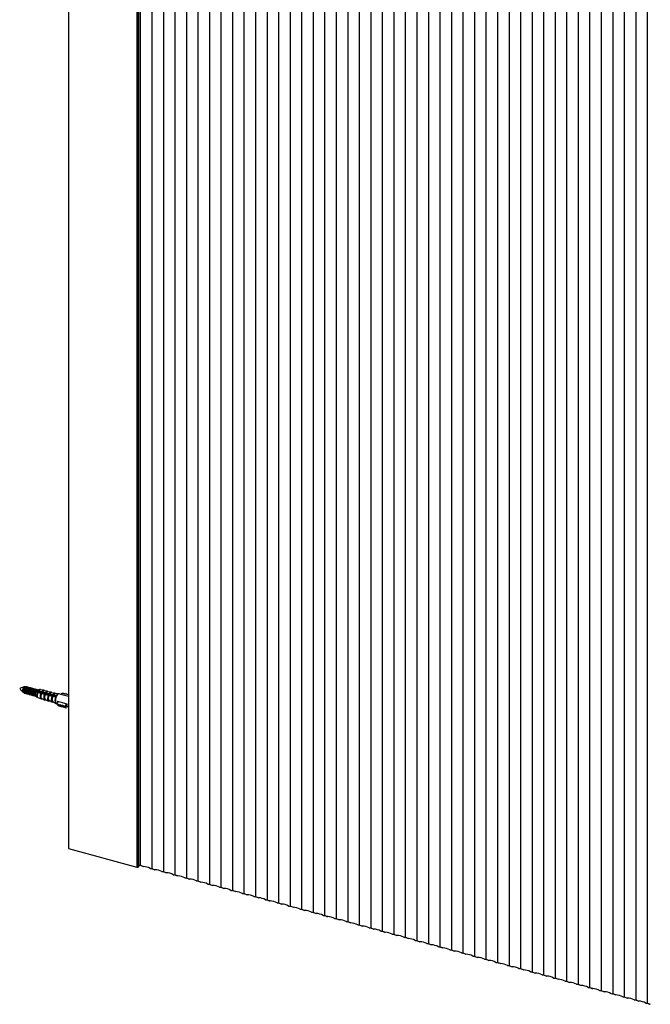
# Model space of a CAD drawing. Units: inches. Extents: x 255 to 4526, y 399 to 6547.
# Drawn here: x 255 to 642, y 4309 to 4913 of the extents above; entities that cross this region are included whole.
import ezdxf

# ---------------------------------------------------------------- set-up
doc = ezdxf.new("R2010")
doc.units = ezdxf.units.IN
doc.header["$MEASUREMENT"] = 0

msp = doc.modelspace()

# ---------------------------------------------------------------- linework, layer by layer
at = {"color": 7, "linetype": 'Continuous', "lineweight": 25}
for p, q in [((284.93, 6197.56), (284.93, 4404.26)), ((327.61, 6193), (327.61, 4392.95)), ((327.98, 6193.36), (327.98, 4393.31)), ((328.01, 4393.36), (328.01, 6193.39)), ((328.98, 6192.35), (328.98, 4394.01)), ((336.06, 6190.43), (336.06, 4392.09)), ((343.14, 6188.51), (343.14, 4390.17)), ((350.21, 6186.58), (350.21, 4388.25)), ((357.29, 6184.66), (357.29, 4386.32)), ((364.36, 6182.74), (364.36, 4384.4)), ((371.44, 6180.81), (371.44, 4382.48)), ((378.51, 6178.89), (378.51, 4380.55)), ((385.59, 6176.97), (385.59, 4378.63)), ((392.66, 6175.04), (392.66, 4376.71)), ((399.74, 6173.12), (399.74, 4374.78)), ((406.81, 6171.2), (406.81, 4372.86)), ((413.89, 6169.28), (413.89, 4370.94)), ((420.96, 6167.35), (420.96, 4369.02)), ((428.04, 6165.43), (428.04, 4367.09)), ((435.12, 6163.51), (435.12, 4365.17)), ((442.19, 6161.58), (442.19, 4363.25)), ((449.27, 6159.66), (449.27, 4361.32)), ((456.34, 6157.74), (456.34, 4359.4)), ((463.42, 6155.82), (463.42, 4357.48)), ((470.49, 6153.89), (470.49, 4355.56)), ((477.57, 6151.97), (477.57, 4353.63)), ((484.64, 6150.05), (484.64, 4351.71)), ((491.72, 6148.12), (491.72, 4349.79)), ((498.79, 6146.2), (498.79, 4347.86)), ((505.87, 6144.28), (505.87, 4345.94)), ((512.94, 6142.35), (512.94, 4344.02)), ((520.02, 6140.43), (520.02, 4342.09)), ((527.09, 6138.51), (527.09, 4340.17)), ((534.17, 6136.59), (534.17, 4338.25)), ((541.25, 6134.66), (541.25, 4336.33)), ((548.32, 6132.74), (548.32, 4334.4)), ((555.4, 6130.82), (555.4, 4332.48)), ((562.47, 6128.89), (562.47, 4330.56)), ((569.55, 6126.97), (569.55, 4328.63)), ((576.62, 6125.05), (576.62, 4326.71)), ((583.7, 6123.13), (583.7, 4324.79)), ((590.77, 6121.2), (590.77, 4322.87)), ((597.85, 6119.28), (597.85, 4320.94)), ((604.92, 6117.36), (604.92, 4319.02)), ((612, 6115.43), (612, 4317.1)), ((619.07, 6113.51), (619.07, 4315.17)), ((626.15, 6111.59), (626.15, 4313.25)), ((633.22, 6109.67), (633.22, 4311.33)), ((640.3, 6107.74), (640.3, 4309.41)), ((256.82, 4501.06), (256.83, 4500.94)), ((257.07, 4500.3), (257.3, 4500.09)), ((257.35, 4500.92), (257.37, 4500.62)), ((257.42, 4503.14), (257.36, 4503.04)), ((257.77, 4499.79), (257.86, 4499.77)), ((257.88, 4500.78), (257.9, 4500.48)), ((258.06, 4503.15), (257.89, 4502.9)), ((258.28, 4503.61), (257.96, 4503.56)), ((258.3, 4499.65), (258.39, 4499.63)), ((258.41, 4500.63), (258.43, 4500.33)), ((258.59, 4503), (258.42, 4502.75)), ((258.91, 4503.63), (258.82, 4503.65)), ((258.83, 4499.51), (258.92, 4499.48)), ((258.94, 4500.49), (258.96, 4500.19)), ((259.12, 4502.86), (258.95, 4502.61)), ((259.44, 4503.49), (259.35, 4503.51)), ((259.36, 4499.36), (259.45, 4499.34)), ((259.47, 4500.34), (259.49, 4500.04)), ((259.65, 4502.71), (259.48, 4502.47)), ((259.97, 4503.34), (259.88, 4503.37)), ((259.89, 4499.22), (259.98, 4499.19)), ((260, 4500.2), (260.02, 4499.9)), ((260.18, 4502.57), (260.01, 4502.32)), ((260.5, 4503.2), (260.41, 4503.22)), ((260.53, 4500.05), (260.55, 4499.75)), ((260.71, 4502.43), (260.54, 4502.18)), ((261.03, 4503.05), (260.94, 4503.08)), ((261.06, 4499.91), (261.08, 4499.61)), ((261.24, 4502.28), (261.07, 4502.03)), ((261.56, 4502.91), (261.47, 4502.93)), ((261.59, 4499.77), (261.61, 4499.47)), ((261.77, 4502.14), (261.6, 4501.89)), ((262.09, 4502.77), (262, 4502.79)), ((262.12, 4499.62), (262.14, 4499.32)), ((262.3, 4501.99), (262.13, 4501.75)), ((262.62, 4502.62), (262.53, 4502.65)), ((262.65, 4499.48), (262.68, 4499.18)), ((262.83, 4501.85), (262.66, 4501.6)), ((263.15, 4502.48), (263.07, 4502.5)), ((263.36, 4501.7), (263.19, 4501.46)), ((263.19, 4499.33), (263.21, 4499.03)), ((263.68, 4502.33), (263.6, 4502.36)), ((263.89, 4501.56), (263.72, 4501.31)), ((263.72, 4499.19), (263.74, 4498.89)), ((264.22, 4502.19), (264.13, 4502.21)), ((264.42, 4501.42), (264.25, 4501.17)), ((265.73, 4500.23), (264.46, 4500.13)), ((264.75, 4502.04), (264.66, 4502.07)), ((264.95, 4501.27), (264.78, 4501.02)), ((265.28, 4501.9), (265.19, 4501.92)), ((265.4, 4501.01), (265.32, 4500.88)), ((267.03, 4502.04), (265.65, 4501.6)), ((265.81, 4501.76), (265.72, 4501.78)), ((265.93, 4500.85), (265.85, 4500.74)), ((266.04, 4500.08), (266.05, 4500.05)), ((266.05, 4500.05), (268.04, 4499.68)), ((266.45, 4500.7), (266.38, 4500.59)), ((266.48, 4500.98), (266.46, 4501)), ((268.45, 4500.57), (266.48, 4500.98)), ((266.97, 4500.54), (266.91, 4500.45)), ((267.49, 4500.38), (267.44, 4500.3)), ((269.62, 4501.56), (267.45, 4501.77)), ((268.02, 4500.23), (267.97, 4500.16)), ((268.3, 4499.54), (268.34, 4499.46)), ((268.34, 4499.46), (270.34, 4499.09)), ((268.54, 4500.07), (268.5, 4500.01)), ((268.75, 4500.33), (268.7, 4500.41)), ((270.72, 4499.92), (268.75, 4500.33)), ((269.06, 4499.91), (269.03, 4499.87)), ((269.58, 4499.76), (269.56, 4499.73)), ((269.62, 4501.56), (269.68, 4501.55)), ((271.9, 4500.94), (269.73, 4501.15)), ((270.11, 4499.6), (270.09, 4499.58)), ((270.63, 4499.45), (270.62, 4499.44)), ((271.02, 4499.69), (270.97, 4499.77)), ((272.99, 4499.28), (271.02, 4499.69)), ((271.9, 4500.94), (271.98, 4500.92)), ((274.18, 4500.32), (272.02, 4500.53)), ((274.18, 4500.32), (274.27, 4500.3)), ((276.44, 4499.7), (274.3, 4499.91)), ((276.44, 4499.7), (276.55, 4499.68)), ((278.94, 4499.35), (276.51, 4499.3)), ((280.35, 4499), (279.13, 4499.33)), ((280.77, 4499.55), (280.49, 4498.93)), ((281.85, 4499.73), (280.77, 4499.55)), ((281.69, 4499.39), (281.85, 4499.73)), ((282.91, 4499.44), (281.69, 4499.39)), ((281.85, 4499.73), (282.03, 4499.4)), ((282.75, 4499.1), (282.91, 4499.44)), ((282.91, 4499.44), (283.09, 4499.11)), ((260.42, 4499.07), (260.51, 4499.05)), ((260.96, 4498.93), (261.04, 4498.91)), ((261.49, 4498.79), (261.57, 4498.76)), ((262.02, 4498.64), (262.1, 4498.62)), ((262.55, 4498.5), (262.64, 4498.47)), ((263.08, 4498.35), (263.17, 4498.33)), ((263.61, 4498.21), (263.7, 4498.18)), ((264.14, 4498.06), (264.23, 4498.04)), ((264.25, 4498.99), (264.27, 4498.75)), ((264.67, 4497.92), (264.76, 4497.9)), ((264.7, 4498.11), (265.67, 4497.03)), ((266.17, 4497.05), (268.14, 4496.14)), ((268.45, 4496.43), (270.42, 4495.52)), ((270.59, 4498.94), (270.64, 4498.86)), ((270.64, 4498.86), (272.63, 4498.5)), ((270.73, 4495.81), (272.71, 4494.9)), ((272.88, 4498.35), (272.93, 4498.27)), ((272.93, 4498.27), (274.9, 4497.91)), ((273.01, 4495.19), (274.97, 4494.28)), ((273.28, 4499.05), (273.24, 4499.13)), ((275.24, 4498.64), (273.28, 4499.05)), ((275.16, 4497.76), (275.2, 4497.68)), ((275.2, 4497.68), (277.31, 4497.42)), ((275.23, 4494.6), (277.3, 4493.33)), ((275.54, 4498.41), (275.49, 4498.49)), ((277.62, 4498.1), (275.54, 4498.41)), ((277.48, 4493.25), (277.84, 4493.15)), ((277.67, 4498.09), (277.62, 4498.1)), ((277.84, 4493.16), (278.12, 4493.78)), ((278.53, 4492.5), (277.84, 4493.16)), ((277.84, 4493.16), (278.27, 4492.36)), ((278.06, 4494.82), (283.81, 4493.26)), ((278.54, 4494.69), (278.12, 4493.78)), ((284.93, 4497.61), (279.96, 4498.96)), ((280.49, 4498.93), (280.44, 4498.83)), ((283.97, 4499.15), (282.75, 4499.1)), ((282.77, 4491.35), (283.67, 4493.3)), ((283.82, 4498.81), (283.97, 4499.15)), ((284.93, 4498.86), (283.82, 4498.81)), ((283.97, 4499.15), (284.15, 4498.82)), ((284.88, 4498.52), (284.93, 4498.63)), ((284.93, 4498.52), (284.88, 4498.52)), ((278.96, 4491.7), (278.27, 4492.36)), ((278.69, 4492.84), (278.53, 4492.5)), ((278.53, 4492.5), (278.96, 4491.7)), ((279.59, 4492.21), (278.69, 4492.84)), ((278.69, 4492.84), (279.12, 4492.04)), ((279.12, 4492.04), (278.96, 4491.7)), ((280.02, 4491.42), (279.12, 4492.04)), ((279.75, 4492.55), (279.59, 4492.21)), ((279.59, 4492.21), (280.02, 4491.42)), ((280.65, 4491.92), (279.75, 4492.55)), ((279.75, 4492.55), (280.18, 4491.76)), ((280.18, 4491.76), (280.02, 4491.42)), ((281.09, 4491.13), (280.18, 4491.76)), ((280.81, 4492.26), (280.65, 4491.92)), ((280.65, 4491.92), (281.09, 4491.13)), ((281.71, 4491.64), (280.81, 4492.26)), ((280.81, 4492.26), (281.24, 4491.47)), ((281.24, 4491.47), (281.09, 4491.13)), ((282.15, 4490.84), (281.24, 4491.47)), ((281.87, 4491.98), (281.71, 4491.64)), ((281.71, 4491.64), (282.15, 4490.84)), ((281.87, 4491.98), (282.3, 4491.18)), ((282.77, 4491.35), (281.87, 4491.98)), ((282.3, 4491.18), (282.15, 4490.84)), ((283.21, 4490.55), (282.3, 4491.18)), ((282.77, 4491.35), (283.21, 4490.55)), ((283.21, 4490.55), (283.9, 4492.06)), ((284.13, 4491.58), (283.73, 4491.69)), ((284.44, 4491.35), (284.93, 4491.22)), ((284.93, 4404.26), (326.94, 4392.84)), ((327.61, 4392.95), (327.98, 4393.31)), ((330.85, 4393.23), (328.05, 4393.99)), ((337.93, 4391.31), (335.13, 4392.07)), ((345, 4389.39), (342.2, 4390.15)), ((352.08, 4387.46), (349.28, 4388.22)), ((359.15, 4385.54), (356.35, 4386.3)), ((366.23, 4383.62), (363.43, 4384.38)), ((373.31, 4381.69), (370.5, 4382.46)), ((380.38, 4379.77), (377.58, 4380.53)), ((387.46, 4377.85), (384.65, 4378.61)), ((394.53, 4375.92), (391.73, 4376.69)), ((401.61, 4374), (398.8, 4374.76)), ((408.68, 4372.08), (405.88, 4372.84)), ((415.76, 4370.16), (412.95, 4370.92)), ((422.83, 4368.23), (420.03, 4368.99)), ((429.91, 4366.31), (427.1, 4367.07)), ((436.98, 4364.39), (434.18, 4365.15)), ((444.06, 4362.46), (441.26, 4363.23)), ((451.13, 4360.54), (448.33, 4361.3)), ((458.21, 4358.62), (455.41, 4359.38)), ((465.28, 4356.7), (462.48, 4357.46)), ((472.36, 4354.77), (469.56, 4355.53)), ((479.44, 4352.85), (476.63, 4353.61)), ((486.51, 4350.93), (483.71, 4351.69)), ((493.59, 4349), (490.78, 4349.77)), ((500.66, 4347.08), (497.86, 4347.84)), ((507.74, 4345.16), (504.93, 4345.92)), ((514.81, 4343.24), (512.01, 4344)), ((521.89, 4341.31), (519.08, 4342.07)), ((528.96, 4339.39), (526.16, 4340.15)), ((536.04, 4337.47), (533.23, 4338.23)), ((543.11, 4335.54), (540.31, 4336.31)), ((550.19, 4333.62), (547.39, 4334.38)), ((557.26, 4331.7), (554.46, 4332.46)), ((564.34, 4329.77), (561.54, 4330.54)), ((571.41, 4327.85), (568.61, 4328.61)), ((578.49, 4325.93), (575.69, 4326.69)), ((585.57, 4324.01), (582.76, 4324.77)), ((592.64, 4322.08), (589.84, 4322.84)), ((599.72, 4320.16), (596.91, 4320.92)), ((606.79, 4318.24), (603.99, 4319)), ((613.87, 4316.31), (611.06, 4317.08)), ((620.94, 4314.39), (618.14, 4315.15)), ((628.02, 4312.47), (625.21, 4313.23)), ((635.09, 4310.55), (632.29, 4311.31)), ((642.17, 4308.62), (639.37, 4309.38))]:
    msp.add_line(p, q, dxfattribs=at)
at = {"color": 8, "linetype": 'Continuous', "lineweight": 25}
msp.add_line((326.94, 6186.6), (326.94, 4392.84), dxfattribs=at)
at = {"color": 7, "linetype": 'Continuous', "lineweight": 25, "flags": 128}
for points in [[(257.96, 4503.59), (257.95, 4503.59), (257.63, 4503.4), (257.32, 4502.98), (257.06, 4502.4), (256.88, 4501.74), (256.82, 4501.11), (256.88, 4500.6), (257.06, 4500.29), (257.06, 4500.28)], [(257.52, 4500.01), (257.3, 4500.09), (257.11, 4500.42), (257.04, 4500.97), (257.11, 4501.65), (257.3, 4502.36), (257.58, 4502.99), (257.92, 4503.43)], [(258.3, 4503.44), (257.94, 4502.96), (257.64, 4502.29), (257.43, 4501.54), (257.36, 4500.81), (257.43, 4500.23), (257.64, 4499.87), (257.77, 4499.79)], [(258.38, 4503.42), (258.03, 4502.94), (257.72, 4502.27), (257.52, 4501.52), (257.45, 4500.79), (257.52, 4500.2), (257.72, 4499.84), (258.03, 4499.77), (258.1, 4499.79)], [(257.49, 4503.38), (257.79, 4503.56), (257.88, 4503.57)], [(258.83, 4503.29), (258.47, 4502.82), (258.17, 4502.15), (257.96, 4501.39), (257.89, 4500.67), (257.96, 4500.08), (258.17, 4499.72), (258.3, 4499.65)], [(257.92, 4503.43), (258.25, 4503.64), (258.5, 4503.6)], [(258.91, 4503.27), (258.56, 4502.79), (258.25, 4502.12), (258.05, 4501.37), (257.98, 4500.65), (258.05, 4500.06), (258.25, 4499.7), (258.56, 4499.62), (258.63, 4499.65)], [(258.82, 4503.65), (258.65, 4503.66), (258.3, 4503.44)], [(259.11, 4503.49), (259.04, 4503.56), (258.74, 4503.63), (258.38, 4503.42)], [(259.36, 4503.15), (259, 4502.67), (258.7, 4502), (258.49, 4501.25), (258.42, 4500.53), (258.49, 4499.94), (258.7, 4499.58), (258.83, 4499.51)], [(259.45, 4503.13), (259.09, 4502.65), (258.79, 4501.98), (258.58, 4501.23), (258.51, 4500.5), (258.58, 4499.91), (258.79, 4499.56), (259.09, 4499.48), (259.16, 4499.5)], [(259.35, 4503.51), (259.18, 4503.51), (258.83, 4503.29)], [(259.64, 4503.35), (259.57, 4503.41), (259.27, 4503.49), (258.91, 4503.27)], [(259.89, 4503.01), (259.53, 4502.53), (259.23, 4501.86), (259.03, 4501.11), (258.95, 4500.38), (259.03, 4499.79), (259.23, 4499.44), (259.36, 4499.36)], [(259.98, 4502.98), (259.62, 4502.5), (259.32, 4501.84), (259.11, 4501.08), (259.04, 4500.36), (259.11, 4499.77), (259.32, 4499.41), (259.62, 4499.34), (259.69, 4499.36)], [(259.88, 4503.37), (259.71, 4503.37), (259.36, 4503.15)], [(260.17, 4503.2), (260.11, 4503.27), (259.8, 4503.34), (259.45, 4503.13)], [(260.42, 4502.86), (260.06, 4502.38), (259.76, 4501.72), (259.56, 4500.96), (259.49, 4500.24), (259.56, 4499.65), (259.76, 4499.29), (259.89, 4499.22)], [(260.51, 4502.84), (260.15, 4502.36), (259.85, 4501.69), (259.64, 4500.94), (259.57, 4500.21), (259.64, 4499.63), (259.85, 4499.27), (260.15, 4499.19), (260.23, 4499.21)], [(260.41, 4503.22), (260.24, 4503.22), (259.89, 4503.01)], [(260.7, 4503.06), (260.64, 4503.12), (260.33, 4503.2), (259.98, 4502.98)], [(260.95, 4502.72), (260.59, 4502.24), (260.29, 4501.57), (260.09, 4500.82), (260.02, 4500.09), (260.09, 4499.51), (260.29, 4499.15), (260.42, 4499.07)], [(261.04, 4502.69), (260.68, 4502.21), (260.38, 4501.55), (260.18, 4500.79), (260.1, 4500.07), (260.18, 4499.48), (260.38, 4499.12), (260.68, 4499.05), (260.76, 4499.07)], [(260.94, 4503.08), (260.78, 4503.08), (260.42, 4502.86)], [(261.23, 4502.91), (261.17, 4502.98), (260.86, 4503.06), (260.51, 4502.84)], [(261.48, 4502.57), (261.12, 4502.09), (260.82, 4501.43), (260.62, 4500.67), (260.55, 4499.95), (260.62, 4499.36), (260.82, 4499), (260.96, 4498.93)], [(261.57, 4502.55), (261.21, 4502.07), (260.91, 4501.4), (260.71, 4500.65), (260.63, 4499.92), (260.71, 4499.34), (260.91, 4498.98), (261.21, 4498.9), (261.29, 4498.93)], [(261.47, 4502.93), (261.31, 4502.94), (260.95, 4502.72)], [(261.76, 4502.77), (261.7, 4502.84), (261.39, 4502.91), (261.04, 4502.69)], [(262.01, 4502.43), (261.65, 4501.95), (261.35, 4501.28), (261.15, 4500.53), (261.08, 4499.8), (261.15, 4499.22), (261.35, 4498.86), (261.49, 4498.79)], [(262.1, 4502.41), (261.74, 4501.93), (261.44, 4501.26), (261.24, 4500.51), (261.17, 4499.78), (261.24, 4499.19), (261.44, 4498.83), (261.74, 4498.76), (261.82, 4498.78)], [(262, 4502.79), (261.84, 4502.79), (261.48, 4502.57)], [(262.29, 4502.62), (262.23, 4502.69), (261.93, 4502.77), (261.57, 4502.55)], [(262.54, 4502.29), (262.18, 4501.81), (261.88, 4501.14), (261.68, 4500.39), (261.61, 4499.66), (261.68, 4499.07), (261.88, 4498.71), (262.02, 4498.64)], [(262.63, 4502.26), (262.27, 4501.78), (261.97, 4501.12), (261.77, 4500.36), (261.7, 4499.64), (261.77, 4499.05), (261.97, 4498.69), (262.27, 4498.61), (262.35, 4498.64)], [(262.53, 4502.65), (262.37, 4502.65), (262.01, 4502.43)], [(262.82, 4502.48), (262.76, 4502.55), (262.46, 4502.62), (262.1, 4502.41)], [(263.07, 4502.14), (262.71, 4501.66), (262.41, 4500.99), (262.21, 4500.24), (262.14, 4499.52), (262.21, 4498.93), (262.41, 4498.57), (262.55, 4498.5)], [(263.16, 4502.12), (262.8, 4501.64), (262.5, 4500.97), (262.3, 4500.22), (262.23, 4499.49), (262.3, 4498.91), (262.5, 4498.55), (262.8, 4498.47), (262.88, 4498.49)], [(263.07, 4502.5), (262.9, 4502.5), (262.54, 4502.29)], [(263.35, 4502.34), (263.29, 4502.4), (262.99, 4502.48), (262.63, 4502.26)], [(263.6, 4502), (263.25, 4501.52), (262.94, 4500.85), (262.74, 4500.1), (262.67, 4499.37), (262.74, 4498.78), (262.94, 4498.43), (263.08, 4498.35)], [(263.69, 4501.97), (263.33, 4501.49), (263.03, 4500.83), (262.83, 4500.07), (262.76, 4499.35), (262.83, 4498.76), (263.03, 4498.4), (263.33, 4498.33), (263.41, 4498.35)], [(263.6, 4502.36), (263.43, 4502.36), (263.07, 4502.14)], [(263.88, 4502.19), (263.82, 4502.26), (263.52, 4502.34), (263.16, 4502.12)], [(264.13, 4501.85), (263.78, 4501.37), (263.47, 4500.71), (263.27, 4499.95), (263.2, 4499.23), (263.27, 4498.64), (263.47, 4498.28), (263.61, 4498.21)], [(264.22, 4501.83), (263.86, 4501.35), (263.56, 4500.68), (263.36, 4499.93), (263.29, 4499.2), (263.36, 4498.62), (263.56, 4498.26), (263.86, 4498.18), (263.94, 4498.21)], [(264.13, 4502.21), (263.96, 4502.22), (263.6, 4502)], [(264.41, 4502.05), (264.35, 4502.12), (264.05, 4502.19), (263.69, 4501.97)], [(264.66, 4501.71), (264.31, 4501.23), (264, 4500.56), (263.8, 4499.81), (263.73, 4499.08), (263.8, 4498.5), (264, 4498.14), (264.14, 4498.06)], [(264.75, 4501.68), (264.39, 4501.21), (264.09, 4500.54), (263.89, 4499.78), (263.82, 4499.06), (263.89, 4498.47), (264.09, 4498.11), (264.39, 4498.04), (264.47, 4498.06)], [(264.66, 4502.07), (264.49, 4502.07), (264.13, 4501.85)], [(264.95, 4501.9), (264.88, 4501.97), (264.58, 4502.05), (264.22, 4501.83)], [(265.19, 4501.56), (264.84, 4501.09), (264.53, 4500.42), (264.33, 4499.66), (264.26, 4498.94), (264.33, 4498.35), (264.53, 4497.99), (264.67, 4497.92)], [(265.28, 4501.54), (264.93, 4501.06), (264.62, 4500.39), (264.42, 4499.64), (264.35, 4498.91), (264.42, 4498.33), (264.62, 4497.97), (264.9, 4497.89)], [(265.19, 4501.92), (265.02, 4501.93), (264.66, 4501.71)], [(265.48, 4501.76), (265.41, 4501.83), (265.11, 4501.9), (264.75, 4501.68)], [(265.72, 4501.78), (265.55, 4501.78), (265.19, 4501.56)], [(265.93, 4501.69), (265.64, 4501.76), (265.28, 4501.54)], [(265.85, 4500.74), (265.75, 4500.59), (265.58, 4500.23)], [(265.98, 4500.93), (265.9, 4500.8), (265.63, 4500.23)], [(266.07, 4500.91), (265.99, 4500.77), (265.73, 4500.24)], [(266.17, 4497.05), (265.92, 4497.31), (265.76, 4497.81), (265.74, 4498.48), (265.84, 4499.26), (266.05, 4500.05)], [(266.38, 4500.59), (266.29, 4500.45), (266.1, 4500.05)], [(266.51, 4500.78), (266.43, 4500.65), (266.15, 4500.04)], [(266.6, 4500.76), (266.52, 4500.63), (266.24, 4500.02)], [(266.91, 4500.45), (266.82, 4500.3), (266.65, 4499.95)], [(267.04, 4500.63), (266.96, 4500.51), (266.69, 4499.94)], [(267.12, 4500.61), (267.05, 4500.48), (266.78, 4499.92)], [(267.44, 4500.3), (267.35, 4500.16), (267.19, 4499.85)], [(267.56, 4500.48), (267.49, 4500.36), (267.24, 4499.84)], [(267.65, 4500.46), (267.58, 4500.34), (267.33, 4499.83)], [(267.97, 4500.16), (267.88, 4500.01), (267.74, 4499.75)], [(268.09, 4500.34), (268.02, 4500.22), (267.79, 4499.74)], [(268.18, 4500.31), (268.11, 4500.2), (267.88, 4499.73)], [(268.45, 4496.43), (268.2, 4496.69), (268.05, 4497.19), (268.02, 4497.87), (268.12, 4498.66), (268.34, 4499.46)], [(268.5, 4500.01), (268.41, 4499.87), (268.26, 4499.58)], [(268.62, 4500.19), (268.55, 4500.08), (268.3, 4499.55)], [(268.71, 4500.16), (268.64, 4500.05), (268.36, 4499.46)], [(269.03, 4499.87), (268.94, 4499.72), (268.77, 4499.39)], [(269.15, 4500.04), (269.08, 4499.93), (268.82, 4499.38)], [(269.23, 4500.01), (269.17, 4499.91), (268.91, 4499.36)], [(269.56, 4499.73), (269.47, 4499.58), (269.32, 4499.29)], [(269.67, 4499.89), (269.61, 4499.79), (269.37, 4499.28)], [(269.76, 4499.86), (269.7, 4499.76), (269.46, 4499.26)], [(270.09, 4499.58), (270, 4499.44), (269.87, 4499.19)], [(270.2, 4499.74), (270.14, 4499.64), (269.92, 4499.18)], [(270.29, 4499.71), (270.23, 4499.62), (270.01, 4499.16)], [(270.62, 4499.44), (270.53, 4499.29), (270.42, 4499.08)], [(270.73, 4499.59), (270.67, 4499.5), (270.46, 4499.06)], [(270.82, 4499.57), (270.76, 4499.47), (270.54, 4499.01)], [(271.15, 4499.29), (271.06, 4499.15), (270.9, 4498.83)], [(271.26, 4499.44), (271.2, 4499.35), (270.95, 4498.82)], [(271.34, 4499.42), (271.29, 4499.33), (271.04, 4498.8)], [(271.78, 4499.29), (271.74, 4499.21), (271.5, 4498.72)], [(271.87, 4499.27), (271.82, 4499.19), (271.59, 4498.7)], [(268.79, 4496.28), (268.57, 4496.15), (268.16, 4496.13), (268.14, 4496.14)], [(270.73, 4495.81), (270.48, 4496.07), (270.33, 4496.58), (270.3, 4497.27), (270.41, 4498.06), (270.64, 4498.86)], [(271.07, 4495.66), (270.85, 4495.53), (270.45, 4495.51), (270.42, 4495.52)], [(271.68, 4499.15), (271.59, 4499), (271.45, 4498.73)], [(272.21, 4499.01), (272.12, 4498.86), (272, 4498.62)], [(272.31, 4499.14), (272.27, 4499.07), (272.05, 4498.62)], [(272.4, 4499.12), (272.35, 4499.04), (272.14, 4498.6)], [(272.74, 4498.86), (272.65, 4498.71), (272.55, 4498.52)], [(273.01, 4495.19), (272.76, 4495.45), (272.61, 4495.96), (272.58, 4496.66), (272.69, 4497.46), (272.93, 4498.27)], [(272.84, 4498.99), (272.8, 4498.92), (272.6, 4498.52)], [(272.93, 4498.97), (272.89, 4498.9), (272.67, 4498.47)], [(273.35, 4495.03), (273.14, 4494.91), (272.73, 4494.89), (272.71, 4494.9)], [(273.28, 4498.72), (273.18, 4498.57), (273.03, 4498.26)], [(273.37, 4498.84), (273.33, 4498.78), (273.08, 4498.25)], [(273.45, 4498.82), (273.42, 4498.75), (273.17, 4498.24)], [(273.81, 4498.57), (273.71, 4498.43), (273.58, 4498.16)], [(273.89, 4498.7), (273.86, 4498.63), (273.63, 4498.15)], [(273.98, 4498.67), (273.95, 4498.61), (273.72, 4498.14)], [(274.32, 4498.4), (274.25, 4498.28), (274.13, 4498.06)], [(274.42, 4498.55), (274.39, 4498.49), (274.18, 4498.06)], [(274.51, 4498.52), (274.48, 4498.47), (274.27, 4498.04)], [(274.84, 4498.25), (274.78, 4498.14), (274.68, 4497.96)], [(274.95, 4498.4), (274.92, 4498.35), (274.73, 4497.96)], [(275.04, 4498.37), (275.01, 4498.32), (274.82, 4497.94)], [(275.57, 4494.39), (275.41, 4494.3), (275, 4494.27), (274.97, 4494.28)], [(275.37, 4498.1), (275.31, 4497.99), (275.17, 4497.72)], [(275.48, 4498.25), (275.45, 4498.2), (275.21, 4497.69)], [(275.57, 4498.22), (275.54, 4498.18), (275.3, 4497.68)], [(275.9, 4497.95), (275.84, 4497.85), (275.72, 4497.63)], [(276.01, 4498.1), (275.98, 4498.06), (275.77, 4497.63)], [(276.09, 4498.07), (276.07, 4498.03), (275.86, 4497.61)], [(276.43, 4497.8), (276.37, 4497.71), (276.29, 4497.56)], [(276.53, 4497.95), (276.51, 4497.91), (276.33, 4497.56)], [(276.62, 4497.92), (276.6, 4497.89), (276.43, 4497.54)], [(277.3, 4493.33), (277.03, 4493.63), (276.83, 4494.32), (276.81, 4495.26), (276.98, 4496.34), (277.31, 4497.42)], [(276.95, 4497.65), (276.9, 4497.56), (276.85, 4497.48)], [(277.35, 4497.41), (277.02, 4496.33), (276.85, 4495.25), (276.87, 4494.3), (277.08, 4493.61), (277.44, 4493.26), (277.48, 4493.25)], [(277.06, 4497.8), (277.04, 4497.77), (276.9, 4497.49)], [(277.15, 4497.78), (277.13, 4497.74), (276.99, 4497.47)], [(283.81, 4493.26), (283.8, 4492.79), (283.84, 4492.37), (283.92, 4492.01), (284.04, 4491.72), (284.2, 4491.5), (284.38, 4491.37), (284.44, 4491.35)]]:
    msp.add_lwpolyline(points, dxfattribs=at)
at = {"color": 8, "linetype": 'Continuous', "lineweight": 25, "flags": 128}
for points in [[(266.04, 4500.08), (265.81, 4499.26), (265.71, 4498.47), (265.74, 4497.77), (265.9, 4497.26), (266.16, 4496.99), (266.36, 4496.96)], [(267.66, 4501.75), (267.59, 4501.79), (267.24, 4501.79), (266.85, 4501.52), (266.46, 4501)], [(268.14, 4496.14), (267.85, 4496.44), (267.67, 4497.03), (267.65, 4497.83), (267.78, 4498.75), (268.04, 4499.68)], [(268.3, 4499.54), (268.06, 4498.68), (267.94, 4497.83), (267.97, 4497.09), (268.13, 4496.55), (268.42, 4496.27), (268.79, 4496.28), (268.79, 4496.28)], [(270.1, 4501.11), (269.89, 4501.28), (269.52, 4501.27), (269.11, 4500.97), (268.7, 4500.41)], [(272.39, 4500.49), (272.17, 4500.66), (271.8, 4500.65), (271.38, 4500.34), (270.97, 4499.77)], [(274.67, 4499.87), (274.45, 4500.04), (274.07, 4500.03), (273.65, 4499.71), (273.24, 4499.13)], [(276.89, 4499.3), (276.71, 4499.43), (276.33, 4499.41), (275.91, 4499.08), (275.49, 4498.49)], [(270.42, 4495.52), (270.13, 4495.82), (269.96, 4496.41), (269.93, 4497.22), (270.06, 4498.15), (270.34, 4499.09)], [(270.59, 4498.94), (270.34, 4498.08), (270.22, 4497.22), (270.25, 4496.48), (270.42, 4495.93), (270.7, 4495.64), (271.07, 4495.66)], [(272.71, 4494.9), (272.42, 4495.2), (272.24, 4495.8), (272.21, 4496.62), (272.35, 4497.55), (272.63, 4498.5)], [(272.88, 4498.35), (272.63, 4497.48), (272.51, 4496.61), (272.53, 4495.86), (272.7, 4495.31), (272.99, 4495.02), (273.35, 4495.04)], [(274.97, 4494.28), (274.68, 4494.58), (274.5, 4495.19), (274.48, 4496.01), (274.62, 4496.96), (274.9, 4497.91)], [(275.16, 4497.76), (274.9, 4496.88), (274.77, 4496.01), (274.79, 4495.25), (274.96, 4494.69), (275.25, 4494.41), (275.56, 4494.4)]]:
    msp.add_lwpolyline(points, dxfattribs=at)
at = {"color": 7, "linetype": 'Continuous', "lineweight": 25}
for centre, radius, start, end in [((259.23, 4501.54), 2.53, 133.51688, 208.13003), ((260.14, 4501.22), 3.33, 146.84354, 182.74825), ((260.67, 4501.08), 3.33, 146.84354, 182.74825), ((261.2, 4500.93), 3.33, 146.84354, 182.74825), ((261.73, 4500.79), 3.33, 146.84354, 182.74825), ((262.26, 4500.65), 3.33, 146.84354, 182.74825), ((262.79, 4500.5), 3.33, 146.84354, 182.74825), ((263.33, 4500.36), 3.33, 146.84354, 182.74825), ((263.86, 4500.21), 3.33, 146.84354, 182.74825), ((264.39, 4500.07), 3.33, 146.84354, 182.74825), ((264.92, 4499.93), 3.33, 146.84354, 182.74825), ((265.45, 4499.78), 3.33, 146.84354, 182.74825), ((265.98, 4499.64), 3.33, 146.84354, 182.74825), ((266.51, 4499.49), 3.33, 146.84354, 182.74825), ((267.04, 4499.35), 3.33, 146.84354, 182.74825), ((267.43, 4499.3), 3.16, 146.92346, 164.79635), ((267.87, 4499.21), 3.05, 146.7781, 161.63333), ((268.83, 4498.96), 3.99, 147.81285, 162.18437), ((268.9, 4498.94), 3.97, 147.80601, 161.76738), ((269.04, 4498.57), 3.71, 153.4756, 204.57069), ((267.67, 4500.53), 1.64, 112.76953, 157.30608), ((267.63, 4500.56), 1.22, 98.25942, 160.12966), ((269.92, 4499.92), 1.24, 98.59002, 160.55827), ((272.21, 4499.28), 1.27, 98.93378, 160.96361), ((274.51, 4498.64), 1.29, 99.31783, 161.34674), ((276.83, 4497.96), 1.37, 103.58959, 160.7368), ((279.42, 4497.53), 1.89, 104.79097, 162.27137), ((279.29, 4497.65), 1.69, 95.46913, 164.72956), ((277.94, 4496.17), 3.13, 151.15211, 210.13036), ((283.4, 4495.05), 6.42, 151.97789, 158.65928), ((282.18, 4494.53), 4.13, 175.92846, 190.54663), ((280.2, 4498.45), 0.564, 58.90115, 114.81724), ((327.16, 4393.58), 0.771, 252.71412, 305.38083), ((327.94, 4393.36), 0.0658, 310.48331, 358.23099), ((330.76, 4384.45), 8.78, 60.19971, 89.39127), ((337.84, 4382.53), 8.78, 60.19913, 89.39184), ((344.91, 4380.6), 8.78, 60.1996, 89.39137), ((351.99, 4378.68), 8.78, 60.1996, 89.39137), ((359.06, 4376.76), 8.78, 60.1996, 89.39137), ((366.14, 4374.83), 8.78, 60.19971, 89.39127), ((373.21, 4372.91), 8.78, 60.19971, 89.39127), ((380.29, 4370.99), 8.78, 60.19971, 89.39127), ((387.36, 4369.06), 8.78, 60.19913, 89.39184), ((394.44, 4367.14), 8.78, 60.1996, 89.39137), ((401.51, 4365.22), 8.78, 60.1996, 89.39137), ((408.59, 4363.3), 8.78, 60.1996, 89.39137), ((415.66, 4361.37), 8.78, 60.19935, 89.39162), ((422.74, 4359.45), 8.78, 60.19971, 89.39127), ((429.81, 4357.53), 8.78, 60.19971, 89.39127), ((436.89, 4355.6), 8.78, 60.19971, 89.39127), ((443.97, 4353.68), 8.78, 60.19913, 89.39184), ((451.04, 4351.76), 8.78, 60.1996, 89.39137), ((458.12, 4349.83), 8.78, 60.1996, 89.39137), ((465.19, 4347.91), 8.78, 60.1996, 89.39137), ((472.27, 4345.99), 8.78, 60.19971, 89.39127), ((479.34, 4344.07), 8.78, 60.19971, 89.39127), ((486.42, 4342.14), 8.78, 60.19971, 89.39127), ((493.49, 4340.22), 8.78, 60.19913, 89.39184), ((500.57, 4338.3), 8.78, 60.1996, 89.39137), ((507.64, 4336.37), 8.78, 60.1996, 89.39137), ((514.72, 4334.45), 8.78, 60.1996, 89.39137), ((521.79, 4332.53), 8.78, 60.19971, 89.39127), ((528.87, 4330.61), 8.78, 60.19971, 89.39127), ((535.94, 4328.68), 8.78, 60.19971, 89.39127), ((543.02, 4326.76), 8.78, 60.19913, 89.39184), ((550.1, 4324.84), 8.78, 60.19913, 89.39184), ((557.17, 4322.91), 8.78, 60.1996, 89.39137), ((564.25, 4320.99), 8.78, 60.1996, 89.39137), ((571.32, 4319.07), 8.78, 60.1996, 89.39137), ((578.4, 4317.15), 8.78, 60.19971, 89.39127), ((585.47, 4315.22), 8.78, 60.19971, 89.39127), ((592.55, 4313.3), 8.78, 60.19971, 89.39127), ((599.62, 4311.38), 8.78, 60.19913, 89.39184), ((606.7, 4309.45), 8.78, 60.1996, 89.39137), ((613.77, 4307.53), 8.78, 60.1996, 89.39137), ((620.85, 4305.61), 8.78, 60.1996, 89.39137), ((627.92, 4303.68), 8.78, 60.19971, 89.39127), ((635, 4301.76), 8.78, 60.19971, 89.39127)]:
    msp.add_arc(centre, radius, start, end, dxfattribs=at)
at = {"color": 8, "linetype": 'Continuous', "lineweight": 25}
for centre, radius, start, end in [((269.86, 4500.09), 1.49, 99.36405, 161.45334), ((272.15, 4499.45), 1.51, 99.65386, 161.79593), ((274.44, 4498.81), 1.53, 99.94235, 162.13125), ((276.72, 4498.18), 1.55, 100.25843, 162.4558)]:
    msp.add_arc(centre, radius, start, end, dxfattribs=at)
at = {"color": 7, "linetype": 'Continuous', "lineweight": 25}
for centre, major_axis, ratio, start_param, end_param in [((310.21, 4487.62), (251.96, -65.47), 0.004709, 1.702539, 1.702801), ((310.21, 4487.62), (249.5, -70.83), 0.004627, 1.70266, 1.702922), ((323.31, 4396.82), (6.06, -2.55), 0.207998, 5.693626, 6.002895), ((330.38, 4394.89), (6.06, -2.55), 0.207998, 4.567812, 4.877081), ((330.38, 4394.89), (6.06, -2.55), 0.207998, 5.693626, 6.002895), ((337.46, 4392.97), (6.06, -2.55), 0.207998, 4.567812, 4.877081), ((337.46, 4392.97), (6.06, -2.55), 0.207998, 5.693626, 6.002895), ((344.53, 4391.05), (6.06, -2.55), 0.207998, 4.567812, 4.877081), ((344.53, 4391.05), (6.06, -2.55), 0.207998, 5.693626, 6.002895), ((351.61, 4389.12), (6.06, -2.55), 0.207998, 4.567812, 4.877081), ((351.61, 4389.12), (6.06, -2.55), 0.207998, 5.693626, 6.002895), ((358.68, 4387.2), (6.06, -2.55), 0.207998, 4.567812, 4.877081), ((358.68, 4387.2), (6.06, -2.55), 0.207998, 5.693626, 6.002895), ((365.76, 4385.28), (6.06, -2.55), 0.207998, 4.567812, 4.877081), ((365.76, 4385.28), (6.06, -2.55), 0.207998, 5.693626, 6.002895), ((372.84, 4383.36), (6.06, -2.55), 0.207998, 4.567812, 4.877081), ((372.84, 4383.36), (6.06, -2.55), 0.207998, 5.693626, 6.002895), ((379.91, 4381.43), (6.06, -2.55), 0.207998, 4.567812, 4.877081), ((379.91, 4381.43), (6.06, -2.55), 0.207998, 5.693626, 6.002895), ((386.99, 4379.51), (6.06, -2.55), 0.207998, 4.567812, 4.877081), ((386.99, 4379.51), (6.06, -2.55), 0.207998, 5.693626, 6.002895), ((394.06, 4377.59), (6.06, -2.55), 0.207998, 4.567812, 4.877081), ((394.06, 4377.59), (6.06, -2.55), 0.207998, 5.693626, 6.002895), ((401.14, 4375.66), (6.06, -2.55), 0.207998, 4.567812, 4.877081), ((401.14, 4375.66), (6.06, -2.55), 0.207998, 5.693626, 6.002895), ((408.21, 4373.74), (6.06, -2.55), 0.207998, 4.567812, 4.877081), ((408.21, 4373.74), (6.06, -2.55), 0.207998, 5.693626, 6.002895), ((415.29, 4371.82), (6.06, -2.55), 0.207998, 4.567812, 4.877081), ((415.29, 4371.82), (6.06, -2.55), 0.207998, 5.693626, 6.002895), ((422.36, 4369.9), (6.06, -2.55), 0.207998, 4.567812, 4.877081), ((422.36, 4369.9), (6.06, -2.55), 0.207998, 5.693626, 6.002895), ((429.44, 4367.97), (6.06, -2.55), 0.207998, 4.567812, 4.877081), ((429.44, 4367.97), (6.06, -2.55), 0.207998, 5.693626, 6.002895), ((436.51, 4366.05), (6.06, -2.55), 0.207998, 4.567812, 4.877081), ((436.51, 4366.05), (6.06, -2.55), 0.207998, 5.693626, 6.002895), ((443.59, 4364.13), (6.06, -2.55), 0.207998, 4.567812, 4.877081), ((443.59, 4364.13), (6.06, -2.55), 0.207998, 5.693626, 6.002895), ((450.66, 4362.2), (6.06, -2.55), 0.207998, 4.567812, 4.877081), ((450.66, 4362.2), (6.06, -2.55), 0.207998, 5.693626, 6.002895), ((457.74, 4360.28), (6.06, -2.55), 0.207998, 4.567812, 4.877081), ((457.74, 4360.28), (6.06, -2.55), 0.207998, 5.693626, 6.002895), ((464.82, 4358.36), (6.06, -2.55), 0.207998, 4.567812, 4.877081), ((464.82, 4358.36), (6.06, -2.55), 0.207998, 5.693626, 6.002895), ((471.89, 4356.43), (6.06, -2.55), 0.207998, 4.567812, 4.877081), ((471.89, 4356.43), (6.06, -2.55), 0.207998, 5.693626, 6.002895), ((478.97, 4354.51), (6.06, -2.55), 0.207998, 4.567812, 4.877081), ((478.97, 4354.51), (6.06, -2.55), 0.207998, 5.693626, 6.002895), ((486.04, 4352.59), (6.06, -2.55), 0.207998, 4.567812, 4.877081), ((486.04, 4352.59), (6.06, -2.55), 0.207998, 5.693626, 6.002895), ((493.12, 4350.67), (6.06, -2.55), 0.207998, 4.567812, 4.877081), ((493.12, 4350.67), (6.06, -2.55), 0.207998, 5.693626, 6.002895), ((500.19, 4348.74), (6.06, -2.55), 0.207998, 4.567812, 4.877081), ((500.19, 4348.74), (6.06, -2.55), 0.207998, 5.693626, 6.002895), ((507.27, 4346.82), (6.06, -2.55), 0.207998, 4.567812, 4.877081), ((507.27, 4346.82), (6.06, -2.55), 0.207998, 5.693626, 6.002895), ((514.34, 4344.9), (6.06, -2.55), 0.207998, 4.567812, 4.877081), ((514.34, 4344.9), (6.06, -2.55), 0.207998, 5.693626, 6.002895), ((521.42, 4342.97), (6.06, -2.55), 0.207998, 4.567812, 4.877081), ((521.42, 4342.97), (6.06, -2.55), 0.207998, 5.693626, 6.002895), ((528.49, 4341.05), (6.06, -2.55), 0.207998, 4.567812, 4.877081), ((528.49, 4341.05), (6.06, -2.55), 0.207998, 5.693626, 6.002895), ((535.57, 4339.13), (6.06, -2.55), 0.207998, 4.567812, 4.877081), ((535.57, 4339.13), (6.06, -2.55), 0.207998, 5.693626, 6.002895), ((542.64, 4337.21), (6.06, -2.55), 0.207998, 4.567812, 4.877081), ((542.64, 4337.21), (6.06, -2.55), 0.207998, 5.693626, 6.002895), ((549.72, 4335.28), (6.06, -2.55), 0.207998, 4.567812, 4.877081), ((549.72, 4335.28), (6.06, -2.55), 0.207998, 5.693626, 6.002895), ((556.79, 4333.36), (6.06, -2.55), 0.207998, 4.567812, 4.877081), ((556.79, 4333.36), (6.06, -2.55), 0.207998, 5.693626, 6.002895), ((563.87, 4331.44), (6.06, -2.55), 0.207998, 4.567812, 4.877081), ((563.87, 4331.44), (6.06, -2.55), 0.207998, 5.693626, 6.002895), ((570.95, 4329.51), (6.06, -2.55), 0.207998, 4.567812, 4.877081), ((570.95, 4329.51), (6.06, -2.55), 0.207998, 5.693626, 6.002895), ((578.02, 4327.59), (6.06, -2.55), 0.207998, 4.567812, 4.877081), ((578.02, 4327.59), (6.06, -2.55), 0.207998, 5.693626, 6.002895), ((585.1, 4325.67), (6.06, -2.55), 0.207998, 4.567812, 4.877081), ((585.1, 4325.67), (6.06, -2.55), 0.207998, 5.693626, 6.002895), ((592.17, 4323.74), (6.06, -2.55), 0.207998, 4.567812, 4.877081), ((592.17, 4323.74), (6.06, -2.55), 0.207998, 5.693626, 6.002895), ((599.25, 4321.82), (6.06, -2.55), 0.207998, 4.567812, 4.877081), ((599.25, 4321.82), (6.06, -2.55), 0.207998, 5.693626, 6.002895), ((606.32, 4319.9), (6.06, -2.55), 0.207998, 4.567812, 4.877081), ((606.32, 4319.9), (6.06, -2.55), 0.207998, 5.693626, 6.002895), ((613.4, 4317.98), (6.06, -2.55), 0.207998, 4.567812, 4.877081), ((613.4, 4317.98), (6.06, -2.55), 0.207998, 5.693626, 6.002895), ((620.47, 4316.05), (6.06, -2.55), 0.207998, 4.567812, 4.877081), ((620.47, 4316.05), (6.06, -2.55), 0.207998, 5.693626, 6.002895), ((627.55, 4314.13), (6.06, -2.55), 0.207998, 4.567812, 4.877081), ((627.55, 4314.13), (6.06, -2.55), 0.207998, 5.693626, 6.002895), ((634.62, 4312.21), (6.06, -2.55), 0.207998, 4.567812, 4.877081), ((634.62, 4312.21), (6.06, -2.55), 0.207998, 5.693626, 6.002895), ((641.7, 4310.28), (6.06, -2.55), 0.207998, 4.567812, 4.877081)]:
    msp.add_ellipse(centre, major_axis=major_axis, ratio=ratio, start_param=start_param, end_param=end_param, dxfattribs=at)
for points, knots in [([(257.8, 4503.54), (257.65, 4503.52), (256.93, 4503.42), (255.97, 4503.09), (255.21, 4502.76), (254.93, 4502.64)], [0, 0, 0, 0, 0.15258, 0.693957, 1, 1, 1, 1]), ([(254.93, 4502.64), (255.27, 4502.17), (255.85, 4501.38), (256.63, 4500.7), (256.95, 4500.41)], [0, 0, 0, 0, 0.5866067, 1, 1, 1, 1]), ([(265.08, 4501.11), (265.24, 4501.12), (265.59, 4501.14), (265.95, 4501.15), (266.15, 4501.16)], [0, 0, 0, 0, 0.453668, 1, 1, 1, 1]), ([(265.73, 4500.23), (265.74, 4500.23), (265.77, 4500.23), (265.83, 4500.21), (265.9, 4500.19), (265.95, 4500.16), (266, 4500.12), (266.03, 4500.09), (266.04, 4500.08), (266.04, 4500.08)], [0, 0, 0, 0, 0.15775, 0.315786, 0.472801, 0.63, 0.78953, 0.952775, 1, 1, 1, 1]), ([(266.46, 4501), (266.46, 4501.01), (266.44, 4501.04), (266.39, 4501.07), (266.33, 4501.11), (266.27, 4501.14), (266.21, 4501.15), (266.17, 4501.16), (266.16, 4501.16), (266.15, 4501.16)], [0, 0, 0, 0, 0.1665821, 0.3329726, 0.497268, 0.6576984, 0.815536, 0.9724118, 1, 1, 1, 1]), ([(267.78, 4501.74), (267.75, 4501.79), (267.65, 4501.99), (267.35, 4502.11), (267.12, 4502.04), (267.03, 4502.01)], [0, 0, 0, 0, 0.195859, 0.676876, 1, 1, 1, 1]), ([(268.04, 4499.68), (268.06, 4499.68), (268.1, 4499.67), (268.16, 4499.64), (268.22, 4499.61), (268.27, 4499.58), (268.29, 4499.55), (268.3, 4499.54), (268.3, 4499.54)], [0, 0, 0, 0, 0.190863, 0.382095, 0.573449, 0.767312, 0.964632, 1, 1, 1, 1]), ([(268.7, 4500.41), (268.7, 4500.42), (268.68, 4500.45), (268.63, 4500.49), (268.58, 4500.52), (268.51, 4500.55), (268.47, 4500.56), (268.45, 4500.57)], [0, 0, 0, 0, 0.2002152, 0.4006743, 0.5989012, 0.7931848, 1, 1, 1, 1]), ([(270.15, 4501.11), (270.11, 4501.2), (270.02, 4501.43), (269.81, 4501.49), (269.7, 4501.52)], [0, 0, 0, 0, 0.425877, 1, 1, 1, 1]), ([(270.97, 4499.77), (270.96, 4499.78), (270.95, 4499.81), (270.9, 4499.84), (270.84, 4499.88), (270.78, 4499.91), (270.74, 4499.92), (270.72, 4499.92)], [0, 0, 0, 0, 0.199783, 0.399563, 0.597628, 0.792289, 1, 1, 1, 1]), ([(272.44, 4500.49), (272.4, 4500.58), (272.31, 4500.8), (272.11, 4500.86), (272, 4500.9)], [0, 0, 0, 0, 0.414925, 1, 1, 1, 1]), ([(273.24, 4499.13), (273.23, 4499.14), (273.22, 4499.16), (273.17, 4499.2), (273.11, 4499.24), (273.05, 4499.26), (273.01, 4499.28), (272.99, 4499.28)], [0, 0, 0, 0, 0.1991483, 0.3985451, 0.5961737, 0.7907293, 1, 1, 1, 1]), ([(274.72, 4499.87), (274.68, 4499.95), (274.6, 4500.17), (274.41, 4500.23), (274.3, 4500.27)], [0, 0, 0, 0, 0.400478, 1, 1, 1, 1]), ([(276.96, 4499.31), (276.93, 4499.37), (276.86, 4499.55), (276.69, 4499.61), (276.58, 4499.65)], [0, 0, 0, 0, 0.321698, 1, 1, 1, 1]), ([(270.34, 4499.09), (270.35, 4499.09), (270.39, 4499.08), (270.46, 4499.05), (270.51, 4499.02), (270.56, 4498.98), (270.58, 4498.96), (270.59, 4498.95), (270.59, 4498.94)], [0, 0, 0, 0, 0.191363, 0.382934, 0.574893, 0.768731, 0.965855, 1, 1, 1, 1]), ([(272.63, 4498.5), (272.65, 4498.49), (272.69, 4498.48), (272.75, 4498.46), (272.81, 4498.43), (272.85, 4498.39), (272.88, 4498.36), (272.88, 4498.35), (272.88, 4498.35)], [0, 0, 0, 0, 0.191816, 0.383733, 0.576134, 0.770205, 0.967223, 1, 1, 1, 1]), ([(274.9, 4497.91), (274.92, 4497.9), (274.96, 4497.89), (275.02, 4497.87), (275.08, 4497.84), (275.13, 4497.8), (275.15, 4497.77), (275.16, 4497.76), (275.16, 4497.76)], [0, 0, 0, 0, 0.192205, 0.384442, 0.577244, 0.771236, 0.967638, 1, 1, 1, 1]), ([(275.49, 4498.49), (275.49, 4498.5), (275.47, 4498.53), (275.42, 4498.56), (275.37, 4498.6), (275.3, 4498.63), (275.26, 4498.64), (275.24, 4498.64)], [0, 0, 0, 0, 0.198708, 0.397217, 0.594818, 0.789361, 1, 1, 1, 1])]:
    msp.add_open_spline(points, degree=3, knots=knots, dxfattribs=at)

doc.saveas('drawing.dxf')
